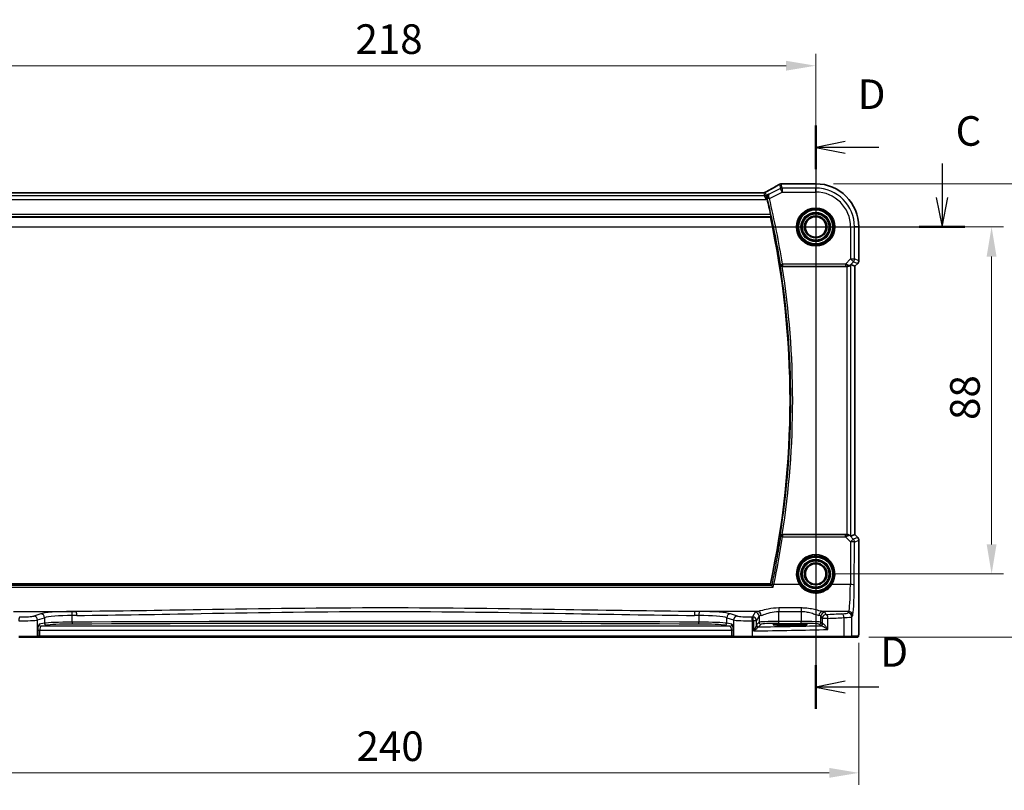
# Model space of a CAD drawing. Units: millimetres. Extents: x 0 to 6687, y 0 to 1405.
# Drawn here: x 6312 to 6562, y 456 to 651 of the extents above; entities that cross this region are included whole.
import ezdxf

# ---------------------------------------------------------------- set-up
doc = ezdxf.new("R2010")
doc.units = ezdxf.units.MM
for name, color, linetype, lineweight in [('Dimension (ISO)', 7, 'Continuous', 18), ('Section Line (ISO)', 7, 'Continuous', 25), ('Visible (ISO)', 7, 'Continuous', 35), ('Visible Narrow (ISO)', 7, 'Continuous', 25)]:
    doc.layers.add(name, color=color, linetype=linetype, lineweight=lineweight)
doc.styles.add('Note Text (TK)', font='txt')
doc.dimstyles.new('Default - Method 1b (TK)', dxfattribs={"dimscale": 3, "dimtxt": 2.5, "dimasz": 2.5, "dimexe": 1, "dimexo": 1.5, "dimgap": 1, "dimtad": 1, "dimtoh": 1, "dimrnd": 1e-08, "dimdsep": 46, "dimtxsty": 'Note Text (TK)', "dimcen": 0.09, "dimdle": 5, "dimclrd": 100, "dimclre": 100, "dimclrt": 7, "dimadec": 1, "dimazin": 1, "dimtfac": 1, "dimtmove": 0, "dimatfit": 3, "dimfxl": 1, "dimtolj": 1, "dimlwd": -1, "dimlwe": -1, "dimarcsym": 0})

# ---------------------------------------------------------------- blocks, each defined once
blk = doc.blocks.new('*D86')
at = {"layer": 'Defpoints', "color": 0}
for p in [(6514.1, 639.36), (6296.1, 598.48), (6514.1, 598.48)]:
    blk.add_point(p, dxfattribs=at)
at = {"layer": 'Dimension (ISO)', "color": 100}
for p, q in [((6296.1, 602.98), (6296.1, 642.36)), ((6514.1, 602.98), (6514.1, 642.36)), ((6303.6, 639.36), (6506.6, 639.36))]:
    blk.add_line(p, q, dxfattribs=at)
for points in [[(6303.6, 640.61), (6303.6, 638.11), (6296.1, 639.36)], [(6506.6, 640.61), (6506.6, 638.11), (6514.1, 639.36)]]:
    blk.add_solid(points, dxfattribs=at)
at = {"layer": 'Dimension (ISO)', "color": 7, "insert": (6397.45, 646.11), "char_height": 7.5, "attachment_point": 4, "style": 'Note Text (TK)'}
blk.add_mtext('\\A1;218', dxfattribs=at)
blk = doc.blocks.new('*D87')
at = {"layer": 'Defpoints', "color": 0}
for p in [(6514.1, 598.48), (6514.1, 510.48), (6558.68, 510.48)]:
    blk.add_point(p, dxfattribs=at)
at = {"layer": 'Dimension (ISO)', "color": 100}
for p, q in [((6518.6, 598.48), (6561.68, 598.48)), ((6558.68, 590.98), (6558.68, 517.98)), ((6518.6, 510.48), (6561.68, 510.48))]:
    blk.add_line(p, q, dxfattribs=at)
for points in [[(6557.43, 590.98), (6559.93, 590.98), (6558.68, 598.48)], [(6557.43, 517.98), (6559.93, 517.98), (6558.68, 510.48)]]:
    blk.add_solid(points, dxfattribs=at)
at = {"layer": 'Dimension (ISO)', "color": 7, "insert": (6551.93, 549.53), "char_height": 7.5, "attachment_point": 4, "rotation": 90, "style": 'Note Text (TK)'}
blk.add_mtext('\\A1;88', dxfattribs=at)
blk = doc.blocks.new('*D88')
at = {"layer": 'Defpoints', "color": 0}
for p in [(6514.1, 609.42), (6523.07, 494.48), (6581.87, 494.48)]:
    blk.add_point(p, dxfattribs=at)
at = {"layer": 'Dimension (ISO)', "color": 100}
for p, q in [((6518.6, 609.42), (6584.87, 609.42)), ((6581.87, 601.92), (6581.87, 501.98)), ((6527.57, 494.48), (6584.87, 494.48))]:
    blk.add_line(p, q, dxfattribs=at)
for points in [[(6580.62, 601.92), (6583.12, 601.92), (6581.87, 609.42)], [(6580.62, 501.98), (6583.12, 501.98), (6581.87, 494.48)]]:
    blk.add_solid(points, dxfattribs=at)
at = {"layer": 'Dimension (ISO)', "color": 7, "insert": (6575.12, 542.38), "char_height": 7.5, "attachment_point": 4, "rotation": 90, "style": 'Note Text (TK)'}
blk.add_mtext('\\A1; 115', dxfattribs=at)
blk = doc.blocks.new('*D89')
at = {"layer": 'Defpoints', "color": 0}
for p in [(6285.15, 497.55), (6525.04, 497.55), (6525.04, 460.05)]:
    blk.add_point(p, dxfattribs=at)
at = {"layer": 'Dimension (ISO)', "color": 100}
for p, q in [((6285.15, 493.05), (6285.15, 457.05)), ((6525.04, 493.05), (6525.04, 457.05)), ((6292.65, 460.05), (6517.54, 460.05))]:
    blk.add_line(p, q, dxfattribs=at)
for points in [[(6292.65, 461.3), (6292.65, 458.8), (6285.15, 460.05)], [(6517.54, 461.3), (6517.54, 458.8), (6525.04, 460.05)]]:
    blk.add_solid(points, dxfattribs=at)
at = {"layer": 'Dimension (ISO)', "color": 7, "insert": (6395.44, 466.8), "char_height": 7.5, "attachment_point": 4, "style": 'Note Text (TK)'}
blk.add_mtext('\\A1; 240', dxfattribs=at)

msp = doc.modelspace()

# ---------------------------------------------------------------- linework, layer by layer
at = {"layer": 'Section Line (ISO)', "linetype": 'Continuous'}
for p, q in [((6514.0954, 624.2059), (6514.0954, 476.2539)), ((6521.5954, 620.153), (6514.0954, 618.653)), ((6521.5954, 618.653), (6514.0954, 618.653)), ((6514.0954, 618.653), (6521.5954, 617.153)), ((6530.0902, 618.653), (6521.5954, 618.653)), ((6546.1285, 614.549), (6546.1285, 605.9767)), ((6544.6285, 605.9767), (6546.1285, 598.4767)), ((6546.1285, 605.9767), (6546.1285, 598.4767)), ((6546.1285, 598.4767), (6547.6285, 605.9767)), ((6259.6482, 598.4767), (6551.9006, 598.4767)), ((6521.5954, 483.3067), (6514.0954, 481.8067)), ((6521.5954, 481.8067), (6514.0954, 481.8067)), ((6514.0954, 481.8067), (6521.5954, 480.3067)), ((6530.0902, 481.8067), (6521.5954, 481.8067))]:
    msp.add_line(p, q, dxfattribs=at)
at = {"layer": 'Section Line (ISO)', "linetype": 'Continuous', "lineweight": 50}
for p, q in [((6514.0954, 624.2059), (6514.0954, 613.1001)), ((6540.3564, 598.4767), (6551.9006, 598.4767)), ((6514.0954, 487.3596), (6514.0954, 476.2539))]:
    msp.add_line(p, q, dxfattribs=at)
at = {"layer": 'Visible (ISO)'}
for p, q in [((6505.674, 609.423), (6514.0954, 609.423)), ((6500.9277, 607.1609), (6309.263, 607.1609)), ((6307.5813, 600.9767), (6502.6094, 600.9767)), ((6525.0416, 598.4767), (6525.0416, 589.9132)), ((6523.0183, 588.9229), (6524.0402, 588.4996)), ((6524.7487, 589.2061), (6524.0416, 588.499)), ((6505.6292, 588.4767), (6522.0196, 588.4767)), ((6524.0416, 588.499), (6524.0402, 588.4996)), ((6524.0416, 588.499), (6524.0416, 520.4545)), ((6522.0196, 520.4767), (6505.6292, 520.4767)), ((6523.0183, 520.0306), (6524.0402, 520.4539)), ((6524.0416, 520.4545), (6524.0402, 520.4539)), ((6524.0416, 520.4545), (6524.7487, 519.7474)), ((6525.0416, 519.0403), (6525.0416, 497.5519)), ((6502.6094, 507.9767), (6307.5813, 507.9767)), ((6508.5954, 497.7937), (6506.5954, 497.7937)), ((6506.5954, 497.4517), (6508.5954, 497.4517)), ((6316.7083, 494.4767), (6312.1864, 494.4767)), ((6316.7083, 494.4767), (6316.7529, 494.4767)), ((6316.7529, 494.4767), (6317.429, 494.4767)), ((6317.429, 494.4767), (6492.7617, 494.4767)), ((6492.7617, 494.4767), (6493.4379, 494.4767)), ((6493.4379, 494.4767), (6493.4825, 494.4767)), ((6498.0044, 494.4767), (6493.4825, 494.4767)), ((6521.1625, 494.4767), (6498.0044, 494.4767)), ((6523.0681, 494.4767), (6521.1625, 494.4767)), ((6523.0681, 494.4767), (6524.7144, 494.4767))]:
    msp.add_line(p, q, dxfattribs=at)
for centre in [(6514.0954, 598.4767), (6514.0954, 510.4767)]:
    msp.add_circle(centre, 2.6, dxfattribs=at)
for centre, radius, start, end in [((6505.3507, 608.3953), 1, 94.725518, 120.643368), ((6505.674, 608.423), 1, 90, 95.046689), ((6514.0954, 598.4767), 10.9462, 0, 90), ((6288.2685, 554.4767), 219.5456, 12.408733, 13.440968), ((6288.2685, 554.4767), 219.3269, 347.759697, 12.240303), ((6524.0416, 589.9132), 1, 315, 0), ((6524.0416, 519.0403), 1, 0, 45)]:
    msp.add_arc(centre, radius, start, end, dxfattribs=at)
for centre, major_axis, ratio, start_param, end_param in [((6488.0069, 609.8717), (-20.3369, -0.063), 0.04957287, 2.58429532, 2.61458818), ((6522.0196, 587.9204), (0.9993, 1.0021), 0.03700701, 0.01526811, 0.65408381), ((6522.0196, 588.3893), (1, 0), 0.08748866, 1.5020315, 1.57079633), ((6522.0196, 520.5642), (-1, 0), 0.08748866, 1.57079633, 1.63956115), ((6522.0196, 521.0331), (0.9993, -1.0021), 0.03700701, 5.6291015, 6.2679172), ((6506.5954, 497.6227), (3.2624, 0), 0.05240787, 1.57079633, 4.71238898), ((6508.5954, 497.6227), (-3.2624, 0), 0.05240787, 1.57079633, 4.71238898)]:
    msp.add_ellipse(centre, major_axis=major_axis, ratio=ratio, start_param=start_param, end_param=end_param, dxfattribs=at)
for points, knots in [([(6504.841, 609.2557), (6504.6471, 609.1409), (6504.445, 609.0222), (6504.025, 608.7775), (6503.807, 608.6515), (6503.3558, 608.3925), (6503.1226, 608.2595), (6502.6416, 607.987), (6502.3938, 607.8475), (6501.8844, 607.5623), (6501.6228, 607.4166), (6501.3547, 607.268)], [0.681693487, 0.681693487, 0.681693487, 0.681693487, 0.734011905, 0.734011905, 0.786330322, 0.786330322, 0.83864874, 0.83864874, 0.890967157, 0.890967157, 0.943285575, 0.943285575, 0.943285575, 0.943285575]), ([(6500.9277, 607.1609), (6500.9627, 607.1609), (6500.9899, 607.1626), (6501.0356, 607.1667), (6501.0539, 607.1691), (6501.0851, 607.1738), (6501.0978, 607.1761), (6501.1196, 607.1804), (6501.1287, 607.1824), (6501.1442, 607.186), (6501.1507, 607.1876), (6501.1562, 607.189)], [0.0585267613, 0.0585267613, 0.0585267613, 0.0585267613, 0.0711579423, 0.0711579423, 0.0837891232, 0.0837891232, 0.0964203041, 0.0964203041, 0.1090514851, 0.1090514851, 0.121682666, 0.121682666, 0.121682666, 0.121682666]), ([(6501.1562, 607.189), (6501.1714, 607.193), (6501.1863, 607.1973), (6501.2153, 607.2065), (6501.2294, 607.2114), (6501.2567, 607.2217), (6501.27, 607.227), (6501.2956, 607.2382), (6501.308, 607.244), (6501.332, 607.2558), (6501.3435, 607.2619), (6501.3547, 607.268)], [0, 0, 0, 0, 0.0029467212, 0.0029467212, 0.0058934423, 0.0058934423, 0.0088401635, 0.0088401635, 0.0117868847, 0.0117868847, 0.0147336058, 0.0147336058, 0.0147336058, 0.0147336058]), ([(6502.1956, 606.8226), (6502.1944, 606.8219), (6502.1932, 606.8212), (6502.1174, 606.7773), (6502.0482, 606.7223), (6501.9279, 606.5931), (6501.8758, 606.5191), (6501.7819, 606.3332), (6501.7445, 606.2155), (6501.718, 605.9875), (6501.7196, 605.8827), (6501.7429, 605.7456), (6501.7492, 605.7159), (6501.7568, 605.6862)], [-0.162476261, -0.162476261, -0.162476261, -0.162476261, -0.161872103, -0.161872103, -0.124129476, -0.124129476, -0.087690834, -0.087690834, -0.043158079, -0.043158079, -0.009343759, -0.009343759, 0, 0, 0, 0]), ([(6502.6854, 601.6536), (6502.6985, 601.5941), (6502.7114, 601.5308), (6502.7337, 601.4097), (6502.7429, 601.3524), (6502.7549, 601.2616), (6502.7585, 601.222), (6502.7591, 601.1735), (6502.7572, 601.1603), (6502.7535, 601.1555)], [0.2305342038, 0.2305342038, 0.2305342038, 0.2305342038, 0.2486841468, 0.2486841468, 0.2677935672, 0.2677935672, 0.2866770131, 0.2866770131, 0.3021543687, 0.3021543687, 0.3021543687, 0.3021543687]), ([(6505.065, 588.8569), (6505.0653, 588.8559), (6505.0655, 588.855), (6505.0865, 588.7754), (6505.1293, 588.7018), (6505.2316, 588.5983), (6505.2833, 588.5605), (6505.3902, 588.5097), (6505.4413, 588.4931), (6505.5272, 588.479), (6505.5588, 588.4764), (6505.591, 588.4766)], [-0.0836255866, -0.0836255866, -0.0836255866, -0.0836255866, -0.0832244431, -0.0832244431, -0.0498763465, -0.0498763465, -0.0269329556, -0.0269329556, -0.0096692455, -0.0096692455, 0, 0, 0, 0]), ([(6522.0884, 588.4765), (6522.1266, 588.4763), (6522.1644, 588.4781), (6522.3199, 588.4934), (6522.4379, 588.5259), (6522.6397, 588.6191), (6522.7247, 588.6786), (6522.7901, 588.7381)], [0.8298982879, 0.8298982879, 0.8298982879, 0.8298982879, 0.8410982076, 0.8410982076, 0.8775623183, 0.8775623183, 0.9130044145, 0.9130044145, 0.9130044145, 0.9130044145]), ([(6505.591, 520.4769), (6505.5403, 520.4772), (6505.491, 520.4706), (6505.3871, 520.4435), (6505.3351, 520.4204), (6505.2285, 520.3544), (6505.1789, 520.3073), (6505.1055, 520.2074), (6505.0802, 520.1541), (6505.0655, 520.0985), (6505.0653, 520.0975), (6505.065, 520.0966)], [-0.0851031683, -0.0851031683, -0.0851031683, -0.0851031683, -0.0697003705, -0.0697003705, -0.0506484503, -0.0506484503, -0.0248070523, -0.0248070523, 0, 0, 0.0004296211, 0.0004296211, 0.0004296211, 0.0004296211]), ([(6522.0884, 520.477), (6522.1515, 520.477), (6522.2152, 520.4721), (6522.3929, 520.4419), (6522.5011, 520.4026), (6522.6616, 520.3179), (6522.731, 520.2673), (6522.7901, 520.2154)], [0.5070047695, 0.5070047695, 0.5070047695, 0.5070047695, 0.5253749807, 0.5253749807, 0.56022378, 0.56022378, 0.5891892106, 0.5891892106, 0.5891892106, 0.5891892106]), ([(6503.3445, 507.1497), (6503.3436, 507.1507), (6503.3428, 507.1517), (6503.2872, 507.2169), (6503.2321, 507.2793), (6503.1323, 507.3885), (6503.0867, 507.4366), (6503.0175, 507.5054), (6502.9914, 507.5296), (6502.9617, 507.5533), (6502.9534, 507.5589), (6502.9474, 507.5616)], [-0.00039944, -0.00039944, -0.00039944, -0.00039944, 0, 0, 0.0255502248, 0.0255502248, 0.0492624891, 0.0492624891, 0.0676382584, 0.0676382584, 0.0773417704, 0.0773417704, 0.0773417704, 0.0773417704]), ([(6525.0416, 497.5519), (6525.0416, 497.1168), (6525.0401, 496.6732), (6525.0294, 496.0064), (6525.0237, 495.7641), (6525.011, 495.3995), (6525.005, 495.2607), (6524.9912, 495.0175), (6524.9835, 494.9124), (6524.9659, 494.7468), (6524.9574, 494.6878), (6524.9336, 494.6157), (6524.9233, 494.5925), (6524.8922, 494.5534), (6524.8794, 494.5394), (6524.8507, 494.5165), (6524.8392, 494.5083), (6524.8184, 494.4972), (6524.8107, 494.4937), (6524.7985, 494.4891), (6524.7943, 494.4877), (6524.7859, 494.4852), (6524.7817, 494.4842), (6524.7745, 494.4825), (6524.7717, 494.482), (6524.7538, 494.4786), (6524.737, 494.4767), (6524.7208, 494.4767)], [0, 0, 0, 0, 0.13050405, 0.13050405, 0.207660035, 0.207660035, 0.259901362, 0.259901362, 0.312316257, 0.312316257, 0.364623156, 0.364623156, 0.390623522, 0.390623522, 0.403660071, 0.403660071, 0.41021753, 0.41021753, 0.413472392, 0.413472392, 0.41509535, 0.41509535, 0.416723133, 0.416723133, 0.418371256, 0.418371256, 0.430933542, 0.430933542, 0.430933542, 0.430933542])]:
    msp.add_open_spline(points, degree=3, knots=knots, dxfattribs=at)
for points, degree in [([(6501.8007, 605.5087), (6501.7868, 605.5668), (6501.772, 605.6267), (6501.7568, 605.6862)], 3), ([(6502.6094, 600.9767), (6502.6815, 601.0661), (6502.7535, 601.1555)], 2), ([(6505.6292, 588.4767), (6505.6168, 588.4767), (6505.604, 588.4767), (6505.591, 588.4766)], 3), ([(6505.591, 520.4769), (6505.604, 520.4768), (6505.6168, 520.4767), (6505.6292, 520.4767)], 3), ([(6502.9397, 507.5668), (6502.7746, 507.7719), (6502.6094, 507.9767)], 2), ([(6502.9397, 507.5668), (6502.9411, 507.5651), (6502.9437, 507.5633), (6502.9474, 507.5616)], 3), ([(6524.7144, 494.4767), (6524.7155, 494.4767), (6524.7163, 494.4767), (6524.7169, 494.4767)], 3)]:
    msp.add_open_spline(points, degree=degree, dxfattribs=at)
at = {"layer": 'Visible Narrow (ISO)'}
for p, q in [((6504.9041, 609.2885), (6505.1573, 608.2156)), ((6505.6039, 608.321), (6505.3507, 609.394)), ((6505.674, 609.423), (6505.674, 609.4216)), ((6505.674, 609.4216), (6514.0954, 609.4216)), ((6514.0954, 609.423), (6514.0954, 609.4216)), ((6514.0954, 609.4216), (6514.0954, 608.321)), ((6501.1139, 606.3996), (6309.0769, 606.3996)), ((6309.2562, 607.1596), (6500.9345, 607.1596)), ((6500.9345, 607.1596), (6501.1139, 606.3996)), ((6501.5854, 605.401), (6501.1139, 606.3996)), ((6501.5605, 606.5051), (6501.3811, 607.265)), ((6502.1956, 606.8226), (6501.5605, 606.5051)), ((6501.5605, 606.5051), (6501.5854, 605.401)), ((6505.1573, 608.2156), (6502.3349, 606.8044)), ((6502.3608, 605.7008), (6505.6039, 607.3224)), ((6505.6039, 607.3224), (6505.1573, 608.2156)), ((6514.0954, 608.321), (6505.6039, 608.321)), ((6505.6039, 608.321), (6505.6039, 607.3224)), ((6505.6039, 607.3224), (6514.0954, 607.3224)), ((6514.0954, 607.3224), (6514.0954, 608.321)), ((6308.6054, 605.401), (6501.5854, 605.401)), ((6501.5854, 605.401), (6501.8007, 605.5087)), ((6502.3608, 605.7008), (6501.8764, 605.5849)), ((6502.6854, 601.6536), (6307.5053, 601.6536)), ((6307.4372, 601.1555), (6502.7535, 601.1555)), ((6522.941, 598.4767), (6522.941, 590.3691)), ((6522.941, 598.4767), (6523.9397, 598.4767)), ((6523.9397, 590.3691), (6523.9397, 598.4767)), ((6525.0402, 598.4767), (6523.9397, 598.4767)), ((6525.0416, 598.4767), (6525.0402, 598.4767)), ((6525.0402, 598.4767), (6525.0402, 589.9132)), ((6505.1771, 588.9879), (6505.669, 589.0661)), ((6521.6381, 589.0661), (6505.669, 589.0661)), ((6505.669, 589.0661), (6505.669, 588.568)), ((6522.941, 590.3691), (6521.6381, 589.0661)), ((6521.6381, 589.0661), (6521.6381, 588.568)), ((6522.8024, 588.8182), (6523.6472, 589.663)), ((6522.941, 590.3691), (6523.9397, 590.3691)), ((6523.6472, 589.663), (6522.941, 590.3691)), ((6523.0183, 520.0306), (6523.0183, 588.9229)), ((6523.6472, 589.663), (6524.7477, 589.2071)), ((6525.0402, 589.9132), (6523.9397, 590.3691)), ((6524.7477, 589.2071), (6524.0402, 588.4996)), ((6524.7477, 589.2071), (6524.7487, 589.2061)), ((6525.0416, 589.9132), (6525.0402, 589.9132)), ((6505.669, 588.568), (6521.6381, 588.568)), ((6522.0196, 588.4767), (6522.0196, 520.4767)), ((6522.1006, 588.5568), (6522.0884, 588.4765)), ((6522.7901, 588.7381), (6522.8024, 588.8182)), ((6524.0402, 588.4996), (6524.0402, 520.4539)), ((6505.6728, 520.3811), (6505.6728, 519.9265)), ((6521.6822, 520.3811), (6505.6728, 520.3811)), ((6505.6728, 519.9265), (6521.6822, 519.9265)), ((6521.6822, 519.9265), (6521.6822, 520.3811)), ((6521.6822, 519.9265), (6522.9325, 518.668)), ((6522.0884, 520.477), (6522.1015, 520.3907)), ((6522.8036, 520.1276), (6522.7901, 520.2154)), ((6523.6387, 519.287), (6522.8036, 520.1276)), ((6524.7477, 519.7464), (6523.6387, 519.287)), ((6523.9312, 518.5809), (6525.0402, 519.0403)), ((6524.0402, 520.4539), (6524.7477, 519.7464)), ((6524.7487, 519.7474), (6524.7477, 519.7464)), ((6525.0402, 519.0403), (6525.0416, 519.0403)), ((6525.0402, 519.0403), (6525.0402, 497.5519)), ((6522.9325, 518.668), (6522.8827, 507.7882)), ((6523.8813, 507.701), (6523.9312, 518.5809)), ((6306.8463, 507.1497), (6503.3445, 507.1497)), ((6502.9474, 507.5616), (6307.2433, 507.5616)), ((6509.9941, 507.7882), (6503.4855, 507.7882)), ((6522.8827, 507.7882), (6518.1966, 507.7882)), ((6510.4464, 501.8631), (6504.7589, 501.8631)), ((6504.7589, 501.8631), (6504.7589, 500.9859)), ((6510.4464, 501.8631), (6510.4464, 500.9859)), ((6310.8103, 500.9704), (6326.7442, 500.9704)), ((6317.6831, 500.3811), (6315.9355, 499.8105)), ((6316.9015, 498.8143), (6318.6491, 499.3849)), ((6318.6491, 499.3849), (6318.6491, 497.9814)), ((6325.6855, 498.2713), (6325.6855, 499.9655)), ((6499.3804, 500.9704), (6483.4466, 500.9704)), ((6484.5052, 499.9655), (6484.5052, 498.2713)), ((6491.5417, 499.3849), (6493.2893, 498.8143)), ((6491.5417, 497.9814), (6491.5417, 499.3849)), ((6494.2552, 499.8105), (6492.5076, 500.3811)), ((6498.7672, 500.7652), (6498.0859, 499.6279)), ((6499.0845, 498.6317), (6499.7658, 499.769)), ((6499.7658, 499.769), (6499.7658, 498.2277)), ((6504.7589, 500.9859), (6510.4464, 500.9859)), ((6504.7589, 498.4512), (6504.7589, 500.9859)), ((6510.4464, 500.9859), (6510.4464, 498.4512)), ((6515.4395, 499.769), (6515.766, 499.2239)), ((6515.4395, 498.2277), (6515.4395, 499.769)), ((6517.2142, 499.2239), (6515.766, 499.2239)), ((6515.766, 499.2239), (6515.766, 497.9012)), ((6522.4777, 500.9704), (6515.8249, 500.9704)), ((6516.7646, 500.2201), (6516.4381, 500.7652)), ((6517.2142, 496.4033), (6517.2142, 499.2239)), ((6521.2619, 499.4121), (6521.2619, 494.6767)), ((6522.4777, 500.9704), (6522.2692, 500.6223)), ((6523.2678, 499.6261), (6523.4763, 499.9742)), ((6523.2678, 494.6767), (6523.2678, 499.6261)), ((6316.9015, 494.6767), (6316.9015, 498.8143)), ((6318.6491, 497.9814), (6317.327, 497.7228)), ((6317.8099, 497.2235), (6319.132, 497.4821)), ((6492.3808, 497.2235), (6317.8099, 497.2235)), ((6491.0587, 497.4821), (6492.3808, 497.2235)), ((6492.8638, 497.7228), (6491.5417, 497.9814)), ((6493.2893, 498.8143), (6493.2893, 494.6767)), ((6498.0492, 494.6767), (6498.0492, 498.6264)), ((6498.3131, 498.6317), (6498.3131, 496.0485)), ((6499.0845, 498.6317), (6498.3131, 498.6317)), ((6499.0845, 497.5037), (6499.0845, 498.6317)), ((6499.7658, 498.2277), (6499.1039, 497.5658)), ((6499.6032, 497.0665), (6500.2651, 497.7284)), ((6504.7589, 497.9519), (6504.7589, 498.4512)), ((6510.4464, 498.4512), (6504.7589, 498.4512)), ((6504.7589, 497.9519), (6510.4464, 497.9519)), ((6506.5954, 497.4517), (6506.5954, 497.7937)), ((6508.5954, 497.4517), (6508.5954, 497.7937)), ((6510.4464, 497.9519), (6510.4464, 498.4512)), ((6514.9402, 497.7284), (6515.2667, 497.4019)), ((6515.766, 497.9012), (6515.4395, 498.2277)), ((6525.0416, 497.5519), (6525.0402, 497.5519)), ((6312.1416, 494.6767), (6316.9015, 494.6767)), ((6316.9461, 494.6767), (6316.9015, 494.6767)), ((6316.9461, 496.2249), (6316.9461, 494.6767)), ((6316.9461, 496.2249), (6317.429, 496.2249)), ((6317.429, 494.6767), (6316.9461, 494.6767)), ((6317.429, 496.2249), (6492.7617, 496.2249)), ((6317.429, 494.6767), (6317.429, 496.2249)), ((6317.429, 494.6767), (6317.429, 494.4767)), ((6492.7617, 494.6767), (6317.429, 494.6767)), ((6492.7617, 496.2249), (6492.7617, 494.6767)), ((6493.2447, 496.2249), (6492.7617, 496.2249)), ((6492.7617, 494.6767), (6492.7617, 494.4767)), ((6493.2447, 494.6767), (6492.7617, 494.6767)), ((6493.2447, 494.6767), (6493.2447, 496.2249)), ((6493.2893, 494.6767), (6493.2447, 494.6767)), ((6493.2893, 494.6767), (6498.0492, 494.6767)), ((6498.0492, 494.6767), (6521.2619, 494.6767)), ((6521.2619, 494.6767), (6523.2678, 494.6767)), ((6524.9142, 494.6767), (6523.2678, 494.6767))]:
    msp.add_line(p, q, dxfattribs=at)
for centre, radius in [((6514.0954, 598.4767), 4.8747), ((6514.0954, 598.4767), 4.6748), ((6514.0954, 598.4767), 4.5067), ((6514.0954, 598.4767), 4.3069), ((6514.0954, 598.4767), 3.7426), ((6514.0954, 598.4767), 3.5427), ((6514.0954, 598.4767), 3.5317), ((6514.0954, 598.4767), 3.3319), ((6514.0954, 598.4767), 2.849), ((6514.0954, 598.4767), 2.6491), ((6514.0954, 510.4767), 4.5067), ((6514.0954, 510.4767), 4.3069), ((6514.0954, 510.4767), 3.7426), ((6514.0954, 510.4767), 3.5427), ((6514.0954, 510.4767), 3.5317), ((6514.0954, 510.4767), 3.3319), ((6514.0954, 510.4767), 2.849), ((6514.0954, 510.4767), 2.6491)]:
    msp.add_circle(centre, radius, dxfattribs=at)
for centre, radius, start, end in [((6514.0954, 598.4767), 10.9448, 0, 90), ((6514.0954, 598.4767), 9.8443, 0, 90), ((6514.0954, 598.4767), 8.8457, 0, 90), ((6288.2685, 554.4767), 219.6369, 9.040239, 13.455725), ((6288.2685, 554.4767), 220.135, 9.040239, 13.455725), ((6288.2685, 554.4767), 219.5057, 350.988929, 9.011071), ((6288.2685, 554.4767), 220.0038, 351.10972, 8.89028)]:
    msp.add_arc(centre, radius, start, end, dxfattribs=at)
for centre, major_axis, ratio, start_param, end_param in [((6487.1681, 601.0794), (20.9942, 10.526), 0.04684915, 5.4304132, 5.69466238), ((6505.3507, 608.3953), (-0.5097, 0.8604), 0.8050364, 6.19484775, 6.28318531), ((6505.3507, 608.3953), (0.9732, 0.2298), 0.99855333, 1.33929603, 1.80229662), ((6505.3507, 608.3953), (-0.0824, 0.9966), 0.84374206, 6.18552466, 6.28318531), ((6505.674, 608.423), (-0.088, 0.9961), 0.85909459, 6.18075102, 6.28318531), ((6496.9277, 606.1609), (4.0068, 0.9985), 0.01374494, 0.00274173, 0.05510161), ((6500.9345, 608.1582), (-0.9732, -0.2298), 0.99855333, 1.33929603, 1.80229662), ((6501.1139, 607.3983), (-0.9732, -0.2298), 0.99855333, 1.33929603, 1.80229662), ((6500.905, 608.1569), (0.2512, -0.9679), 0.96974415, 0, 0.21606021), ((6497.3743, 605.2677), (4.0066, 1.9978), 0.02338606, 6.27769174, 6.39320752), ((6505.6039, 607.3224), (-0.9732, -0.2298), 0.99855333, 4.48088869, 4.94388927), ((6502.3388, 605.7896), (-0.4844, -0.1241), 0.17463983, 4.75011802, 6.19455329), ((6505.669, 589.0661), (0.3803, -0.3246), 0.99345004, 4.00912503, 5.41565293), ((6521.5943, 589.0224), (1.0614, -0.3524), 0.0494607, 0.81167584, 1.54599516), ((6522.941, 590.3691), (0.3827, 0.9239), 0.99839497, 4.3202575, 5.10452046), ((6524.0416, 589.9132), (-0.3827, -0.9239), 0.99839497, 1.17866484, 1.96292781), ((6521.5943, 588.5243), (0.7085, 0.0027), 0.06162707, 0.77445607, 1.50877539), ((6522.0962, 589.5243), (0.904, -0.4362), 0.95591855, 5.14893757, 5.9330547), ((6522.1006, 589.0549), (-0.0295, -0.4991), 0.55941635, 0.10534267, 1.1096046), ((6522.0962, 589.5243), (-0.729, 0.6851), 0.46466527, 2.29067117, 3.0747883), ((6288.2685, 552.8372), (0, -219.8875), 0.99997071, 1.36446201, 1.4205612), ((6505.6728, 519.883), (-0.3803, -0.3246), 0.99345013, 4.00913346, 5.4156445), ((6505.6728, 519.883), (-0.4944, 0.0748), 0.0861814, 4.72543363, 6.19559212), ((6521.5949, 520.4253), (0.7089, -0.0055), 0.06194438, 4.83627361, 5.50902575), ((6521.5949, 519.9272), (1.0624, 0.3494), 0.02501308, 4.78638575, 5.45913789), ((6522.0974, 519.4214), (-0.9046, -0.4343), 0.95837897, 3.49289511, 4.27701224), ((6522.1015, 519.8926), (-0.0278, 0.4992), 0.53585557, 5.21244456, 6.17977387), ((6522.0974, 519.4214), (0.7308, 0.6831), 0.49764186, 0.06760764, 0.85172477), ((6522.9325, 518.5809), (0.7094, 0.7048), 0.06194553, 0.05246072, 1.50933), ((6522.9325, 518.5809), (-0.3827, 0.9239), 0.99839497, 4.3202575, 5.10452046), ((6524.0416, 519.0403), (0.3827, -0.9239), 0.99839497, 1.17866484, 1.96292781), ((6522.9325, 518.5809), (1, -0.0046), 0.08715483, 0.05256006, 1.57119594), ((6514.0954, 510.4792), (0, 4.9053), 0.99999533, 4.13170219, 8.43466842), ((6503.4855, 507.7446), (-0.4894, 0.1024), 0.08532074, 4.73024532, 6.19559865), ((6509.9941, 507.7707), (0.1672, 0.1097), 0.07295324, 0.03499989, 1.52296476), ((6518.1966, 507.7707), (-0.1672, 0.1097), 0.07295324, 4.76022055, 6.24818542), ((6522.4389, 508.4418), (0, -7.5), 0.05939548, 0.08726646, 1.48352986), ((6522.8827, 507.701), (1, -0.0046), 0.08715483, 0.05256006, 1.57119594), ((6523.4375, 508.4418), (0, 8.5), 0.05240778, 3.22885912, 4.62512252), ((6312.3656, 498.6264), (0.0201, 0.9998), 0.22400944, 0.08954802, 1.57530189), ((6313.0378, 499.8784), (-3, 0), 0.08748866, 1.34482565, 2.87979327), ((6315.9355, 498.8143), (-0.3104, 0.9506), 0.9624951, 4.40789574, 5.95613258), ((6326.3765, 500.1773), (-9, 0), 0.08748866, 4.79886203, 6.02138592), ((6317.6831, 499.3849), (-0.3104, 0.9506), 0.9624951, 4.40789574, 5.95613258), ((6326.3765, 499.1811), (8, 0), 0.09842475, 1.65726938, 2.87979327), ((6405.0954, 420.7324), (-920.4644, 0), 0.08748866, 4.7976135, 4.79886203), ((6325.5992, 499.9655), (-0.0076, 1), 0.08636286, 4.71173398, 6.19559073), ((6405.0954, 419.7362), (919.4644, 0), 0.08758382, 1.65602085, 1.65726938), ((6326.7442, 499.9742), (-0.0075, 1), 0.08511903, 4.71175278, 6.19560017), ((6483.4466, 499.9742), (0.0075, 1), 0.08511903, 0.08758514, 1.57143253), ((6405.0954, 419.7362), (919.4644, 0), 0.08758382, 1.48432327, 1.48557181), ((6405.0954, 420.7324), (-920.4644, 0), 0.08748866, 4.62591593, 4.62716446), ((6484.5916, 499.9655), (0.0076, 1), 0.08636286, 0.08759457, 1.57145133), ((6483.8143, 499.1811), (8, 0), 0.09842475, 0.26179939, 1.48432327), ((6483.8143, 500.1773), (-9, 0), 0.08748866, 3.40339204, 4.62591593), ((6492.5076, 499.3849), (0.3104, 0.9506), 0.9624951, 0.32705272, 1.87528957), ((6494.2552, 498.8143), (0.3104, 0.9506), 0.9624951, 0.32705272, 1.87528957), ((6497.153, 499.8784), (-3, 0), 0.08748866, 0.26179939, 1.79676701), ((6479.0047, 506.7848), (-84, 0), 0.08748866, 1.79676701, 1.79995354), ((6497.8251, 498.6264), (-0.0201, 0.9998), 0.22400944, 4.70788342, 6.19363729), ((6498.0859, 498.6317), (-0.8579, 0.5139), 0.9948398, 3.68357743, 5.24981236), ((6498.0859, 498.6317), (-0.0204, 0.9998), 0.227112, 4.70775431, 6.19357106), ((6504.7589, 500.7377), (-6, 0), 0.08748866, 5.8240097, 6.23082543), ((6498.7672, 499.769), (-0.8579, 0.5139), 0.9948398, 3.68357743, 5.24981236), ((6499.3804, 499.9742), (-0.1742, 0.9847), 0.89367403, 4.55555101, 6.08770949), ((6504.7589, 499.7415), (5, 0), 0.1049864, 2.68241704, 3.08923278), ((6515.8249, 499.9742), (0.1742, 0.9847), 0.89367403, 0.19547582, 1.7276343), ((6510.4464, 499.7415), (5, 0), 0.1049864, 0.05235988, 0.45917561), ((6516.4381, 499.769), (0.8579, 0.5139), 0.9948398, 1.03337295, 2.59960788), ((6516.7646, 499.2239), (-0.8579, -0.5139), 0.9948398, 4.1749656, 5.74120053), ((6510.4464, 500.7377), (-6, 0), 0.08748866, 3.19395253, 3.60076827), ((6479.0047, 506.7848), (-84, 0), 0.08748866, 2.03702722, 2.09109917), ((6516.7646, 499.2239), (-0.044, 0.999), 0.44917542, 4.69261562, 6.18547957), ((6479.0047, 505.7886), (85, 0), 0.08645939, 5.17861987, 5.23269183), ((6519.2733, 500.636), (-3, 0), 0.08748866, 2.09109917, 3.08923278), ((6520.7647, 499.4121), (-0.0501, 0.9987), 0.49667336, 4.68749695, 6.18259871), ((6519.2733, 499.6398), (4, 0), 0.0656165, 5.23269183, 6.23082543), ((6522.2692, 499.6261), (-0.8579, 0.5139), 0.9948398, 3.68357743, 5.24981236), ((6522.4777, 499.9742), (0.8579, -0.5139), 0.9948398, 0.54198477, 2.10821971), ((6313.0378, 498.8822), (4, 0), 0.0656165, 4.4864183, 6.02138592), ((6317.348, 496.2249), (0, -1.5), 0.26794919, 3.19395253, 4.71238898), ((6317.8099, 497.7228), (0.096, -0.4907), 0.96469056, 4.52589906, 6.08314943), ((6317.831, 496.2249), (0, 1), 0.40192379, 0.05235988, 1.57079633), ((6326.3765, 497.8797), (-8, 0), 0.04913229, 4.79886203, 6.02138592), ((6319.132, 497.9814), (0.096, -0.4907), 0.96469056, 4.52589906, 6.08314943), ((6326.3765, 497.3804), (7.5, 0), 0.05240778, 1.65726938, 2.87979327), ((6405.0954, 450.2903), (-919.4644, 0), 0.05237928, 4.62591593, 4.79886203), ((6325.7287, 498.2713), (0.0023, -0.5), 0.08636444, 4.71199661, 6.23062888), ((6405.0954, 449.791), (918.9644, 0), 0.05240778, 1.48432327, 1.65726938), ((6484.462, 498.2713), (-0.0023, -0.5), 0.08636444, 0.05255643, 1.5711887), ((6483.8143, 497.3804), (7.5, 0), 0.05240778, 0.26179939, 1.48432327), ((6483.8143, 497.8797), (-8, 0), 0.04913229, 3.40339204, 4.62591593), ((6491.0587, 497.9814), (-0.096, -0.4907), 0.96469056, 0.20003588, 1.75728625), ((6492.3808, 497.7228), (-0.096, -0.4907), 0.96469056, 0.20003588, 1.75728625), ((6492.3598, 496.2249), (0, -1), 0.40192379, 1.57079633, 3.08923278), ((6492.8428, 496.2249), (0, 1.5), 0.26794919, 4.71238898, 6.23082543), ((6497.153, 498.8822), (4, 0), 0.0656165, 3.40339204, 4.93835966), ((6479.0047, 505.7886), (85, 0), 0.08645939, 4.93835966, 4.94154619), ((6499.5839, 497.5037), (-0.492, 0.0891), 0.95935891, 0.18654441, 1.68478983), ((6499.6032, 497.5658), (-0.3536, 0.3536), 0.99726469, 0.78676769, 2.35482496), ((6479.0047, 501.3343), (-84, 0), 0.05240778, 1.81854255, 2.01960237), ((6504.7589, 498.2154), (-5, 0), 0.047167, 4.71238898, 6.23082543), ((6500.2651, 498.2277), (-0.3536, 0.3536), 0.99726469, 0.78676769, 2.35482496), ((6504.7589, 497.7161), (4.5, 0), 0.05240778, 1.57079633, 3.08923278), ((6510.4464, 498.2154), (-5, 0), 0.047167, 3.19395253, 4.71238898), ((6510.4464, 497.7161), (4.5, 0), 0.05240778, 0.05235988, 1.57079633), ((6514.9402, 498.2277), (0.3536, 0.3536), 0.99726469, 3.92836034, 5.49641762), ((6515.2667, 497.9012), (0.3536, 0.3536), 0.99726469, 3.92836034, 5.49641762), ((6516.7646, 497.406), (1.5, 0), 0.05240778, 3.19395253, 3.64608167), ((6515.4515, 497.8674), (-0.0472, -0.4978), 0.87450171, 0.10811469, 1.65361121), ((6516.7646, 497.9054), (-1, 0), 0.07861167, 0.05235988, 0.50448901), ((6316.7083, 494.6767), (0, -0.2), 0.96592583, 0, 1.57079633), ((6316.7529, 494.6767), (0, -0.2), 0.96592583, 0, 1.57079633), ((6493.4379, 494.6767), (0, -0.2), 0.96592583, 4.71238898, 6.28318531), ((6493.4825, 494.6767), (0, -0.2), 0.96592583, 4.71238898, 6.28318531), ((6498.0044, 494.6767), (0, -0.2), 0.22405247, 0, 1.57079633), ((6479.0047, 500.3357), (85, 0), 0.05179122, 4.94154619, 5.17861987), ((6521.1625, 494.6767), (0, -0.2), 0.49714293, 0, 1.57079633), ((6523.0681, 494.6767), (0, -0.2), 0.99862953, 0, 1.57079633), ((6524.7144, 494.6767), (0, -0.2), 0.99862953, 0, 1.57079633)]:
    msp.add_ellipse(centre, major_axis=major_axis, ratio=ratio, start_param=start_param, end_param=end_param, dxfattribs=at)
for points in [[(6505.3507, 609.394), (6505.461, 609.4031), (6505.5688, 609.4123), (6505.674, 609.4216)], [(6501.3516, 607.2637), (6501.3528, 607.2661), (6501.3539, 607.2676), (6501.3547, 607.2681)], [(6502.3349, 606.8044), (6502.2885, 606.8105), (6502.242, 606.8165), (6502.1956, 606.8226)], [(6501.7568, 605.6862), (6501.7573, 605.6861), (6501.7578, 605.686), (6501.7583, 605.686)], [(6505.591, 588.4766), (6505.591, 588.4767), (6505.5911, 588.4767), (6505.5911, 588.4767)], [(6505.5911, 520.4767), (6505.5911, 520.4768), (6505.591, 520.4768), (6505.591, 520.4769)], [(6502.9988, 507.8503), (6502.979, 507.7556), (6502.9593, 507.6611), (6502.9397, 507.5668)], [(6503.3445, 507.1497), (6503.3907, 507.3613), (6503.4378, 507.5744), (6503.4855, 507.7882)]]:
    msp.add_open_spline(points, degree=3, dxfattribs=at)
for points, knots in [([(6502.3349, 606.8044), (6502.2261, 606.7459), (6502.1276, 606.6651), (6501.9696, 606.469), (6501.9076, 606.3562), (6501.8377, 606.1251), (6501.8211, 606.0147), (6501.8262, 605.8242), (6501.836, 605.7482), (6501.8544, 605.6735)], [-0.0813156285, -0.0813156285, -0.0813156285, -0.0813156285, -0.0550563216, -0.0550563216, -0.0305868453, -0.0305868453, -0.0117641713, -0.0117641713, 0, 0, 0, 0]), ([(6502.2989, 605.8695), (6502.2724, 605.9406), (6502.2506, 606.0113), (6502.2073, 606.1849), (6502.1933, 606.2819), (6502.1844, 606.4782), (6502.1961, 606.5689), (6502.2453, 606.717), (6502.2848, 606.7718), (6502.3349, 606.8044)], [0, 0, 0, 0, 0.0117641713, 0.0117641713, 0.0305868453, 0.0305868453, 0.0550563216, 0.0550563216, 0.0813156285, 0.0813156285, 0.0813156285, 0.0813156285]), ([(6501.7583, 605.686), (6501.7814, 605.683), (6501.8046, 605.68), (6501.8277, 605.677), (6501.8366, 605.6758), (6501.8455, 605.6747), (6501.8544, 605.6735)], [-0.365667891, -0.365667891, -0.365667891, -0.365667891, -0.290519262, -0.290519262, -0.290519262, -0.261660176, -0.261660176, -0.261660176, -0.261660176]), ([(6501.8544, 605.6735), (6501.8582, 605.6589), (6501.8619, 605.6442), (6501.8692, 605.6147), (6501.8728, 605.5998), (6501.8764, 605.5849)], [0, 0, 0, 0, 0.00459835578, 0.00459835578, 0.00919671157, 0.00919671157, 0.00919671157, 0.00919671157]), ([(6502.3608, 605.7008), (6502.3506, 605.7291), (6502.3402, 605.7573), (6502.3196, 605.8136), (6502.3092, 605.8417), (6502.2989, 605.8695)], [-0.00919671157, -0.00919671157, -0.00919671157, -0.00919671157, -0.00459835578, -0.00459835578, 0, 0, 0, 0]), ([(6505.1771, 588.9879), (6505.1698, 588.9793), (6505.1625, 588.9708), (6505.1552, 588.9622), (6505.1251, 588.9271), (6505.0951, 588.892), (6505.065, 588.8569)], [-0.407025336, -0.407025336, -0.407025336, -0.407025336, -0.377452279, -0.377452279, -0.377452279, -0.25603615, -0.25603615, -0.25603615, -0.25603615]), ([(6505.5911, 588.4767), (6505.6098, 588.4986), (6505.6284, 588.5205), (6505.6471, 588.5423), (6505.6544, 588.5509), (6505.6617, 588.5595), (6505.669, 588.568)], [0.301979399, 0.301979399, 0.301979399, 0.301979399, 0.377452279, 0.377452279, 0.377452279, 0.407025336, 0.407025336, 0.407025336, 0.407025336]), ([(6505.1809, 519.9612), (6504.8804, 517.9761), (6504.5527, 515.9951), (6504.1979, 514.019), (6503.9896, 512.8592), (6503.772, 511.7011), (6503.3686, 509.6455), (6503.1865, 508.7473), (6502.9988, 507.8503)], [-1.4205612027, -1.4205612027, -1.4205612027, -1.4205612027, -1.3931068851, -1.3931068851, -1.3931068851, -1.376993747, -1.376993747, -1.3644620097, -1.3644620097, -1.3644620097, -1.3644620097]), ([(6505.065, 520.0966), (6505.0952, 520.0613), (6505.1254, 520.026), (6505.1556, 519.9908), (6505.164, 519.9809), (6505.1724, 519.9711), (6505.1809, 519.9612)], [-0.362087894, -0.362087894, -0.362087894, -0.362087894, -0.240089604, -0.240089604, -0.240089604, -0.206061838, -0.206061838, -0.206061838, -0.206061838]), ([(6505.6728, 520.3811), (6505.6644, 520.3909), (6505.6559, 520.4008), (6505.6475, 520.4106), (6505.6287, 520.4327), (6505.6099, 520.4547), (6505.5911, 520.4767)], [0.206061838, 0.206061838, 0.206061838, 0.206061838, 0.240089604, 0.240089604, 0.240089604, 0.316144645, 0.316144645, 0.316144645, 0.316144645]), ([(6510.161, 507.8808), (6509.9355, 508.2246), (6509.7553, 508.5981), (6509.3456, 509.8409), (6509.3154, 510.7742), (6509.7534, 512.4632), (6510.1926, 513.2235), (6511.3317, 514.3431), (6511.9939, 514.7381), (6513.1583, 515.0967), (6513.6268, 515.1672), (6514.0954, 515.1672), (6514.564, 515.1672), (6515.0325, 515.0967), (6516.1969, 514.7381), (6516.8591, 514.3431), (6517.9981, 513.2235), (6518.4374, 512.4632), (6518.8754, 510.7742), (6518.8452, 509.8409), (6518.4355, 508.5981), (6518.2553, 508.2246), (6518.0298, 507.8808)], [-2.15148311, -2.15148311, -2.15148311, -2.15148311, -1.88936828, -1.88936828, -1.31718329, -1.31718329, -0.77687179, -0.77687179, -0.29879684, -0.29879684, 0, 0, 0, 0.29879684, 0.29879684, 0.77687179, 0.77687179, 1.31718329, 1.31718329, 1.88936828, 1.88936828, 2.15148311, 2.15148311, 2.15148311, 2.15148311]), ([(6509.9941, 507.7882), (6510.1732, 507.5223), (6510.3786, 507.2745), (6511.1093, 506.551), (6511.7213, 506.163), (6513.0446, 505.6827), (6513.7528, 505.5827), (6515.1205, 505.6801), (6515.7771, 505.8651), (6516.8193, 506.3992), (6517.2336, 506.7001), (6517.8169, 507.2802), (6518.0196, 507.5254), (6518.1966, 507.7882)], [-0.979339656, -0.979339656, -0.979339656, -0.979339656, -0.88114955, -0.88114955, -0.66392257, -0.66392257, -0.454200334, -0.454200334, -0.252333519, -0.252333519, -0.097051353, -0.097051353, 0, 0, 0, 0]), ([(6518.0298, 507.8808), (6517.86, 507.622), (6517.6655, 507.3805), (6517.1061, 506.809), (6516.7087, 506.5125), (6515.709, 505.9862), (6515.079, 505.8038), (6513.7667, 505.7079), (6513.0872, 505.8064), (6511.8176, 506.2798), (6511.2306, 506.6621), (6510.5297, 507.3749), (6510.3327, 507.619), (6510.161, 507.8808)], [0, 0, 0, 0, 0.097051353, 0.097051353, 0.252333519, 0.252333519, 0.454200334, 0.454200334, 0.66392257, 0.66392257, 0.88114955, 0.88114955, 0.979339656, 0.979339656, 0.979339656, 0.979339656]), ([(6483.4466, 500.9704), (6472.5564, 501.0422), (6461.6511, 501.2309), (6435.5367, 501.6541), (6420.3167, 501.8631), (6389.4783, 501.8631), (6373.8623, 501.6419), (6347.7493, 501.2176), (6337.2397, 501.0396), (6326.7442, 500.9704)], [0, 0, 0, 0, 3.27905216, 3.27905216, 7.84538243, 7.84538243, 12.53054311, 12.53054311, 15.69076486, 15.69076486, 15.69076486, 15.69076486]), ([(6504.7589, 501.8631), (6503.8267, 501.8631), (6502.9005, 501.7479), (6501.369, 501.4485), (6500.7325, 501.2805), (6499.8855, 501.0708), (6499.6048, 501.0054), (6499.3804, 500.9704)], [0, 0, 0, 0, 0.279684476, 0.279684476, 0.523400908, 0.523400908, 0.675723677, 0.675723677, 0.675723677, 0.675723677]), ([(6515.8249, 500.9704), (6515.4973, 501.0215), (6515.0499, 501.1377), (6514.0785, 501.3802), (6513.582, 501.5006), (6512.552, 501.6971), (6512.025, 501.7756), (6511.1403, 501.8483), (6510.7933, 501.8631), (6510.4464, 501.8631)], [-0.675710548, -0.675710548, -0.675710548, -0.675710548, -0.453293423, -0.453293423, -0.270578187, -0.270578187, -0.104068533, -0.104068533, 0, 0, 0, 0]), ([(6326.8293, 499.9742), (6337.3134, 500.0526), (6347.8116, 500.2544), (6373.8962, 500.7352), (6389.4953, 500.9859), (6420.3002, 500.9859), (6435.5036, 500.7491), (6461.5897, 500.2694), (6472.4831, 500.0556), (6483.3615, 499.9742)], [-15.69076486, -15.69076486, -15.69076486, -15.69076486, -12.53054311, -12.53054311, -7.84538243, -7.84538243, -3.27905216, -3.27905216, 0, 0, 0, 0]), ([(6500.2769, 499.9742), (6500.4638, 500.0139), (6500.6978, 500.088), (6501.4036, 500.3256), (6501.934, 500.5161), (6503.2103, 500.8553), (6503.982, 500.9859), (6504.7589, 500.9859)], [-0.675723677, -0.675723677, -0.675723677, -0.675723677, -0.523400908, -0.523400908, -0.279684476, -0.279684476, 0, 0, 0, 0]), ([(6510.4464, 500.9859), (6510.7355, 500.9859), (6511.0246, 500.9691), (6511.7619, 500.8868), (6512.201, 500.7978), (6513.0594, 500.5751), (6513.4731, 500.4386), (6514.2827, 500.1638), (6514.6555, 500.0321), (6514.9285, 499.9742)], [0, 0, 0, 0, 0.104068533, 0.104068533, 0.270578187, 0.270578187, 0.453293423, 0.453293423, 0.675710548, 0.675710548, 0.675710548, 0.675710548]), ([(6499.0845, 497.5037), (6499.0811, 497.4752), (6499.0712, 497.4378), (6499.0319, 497.324), (6498.9949, 497.2389), (6498.89, 497.0217), (6498.8172, 496.8854), (6498.6337, 496.5617), (6498.5186, 496.3714), (6498.3693, 496.1358), (6498.3413, 496.0922), (6498.3131, 496.0485)], [-0.242847121, -0.242847121, -0.242847121, -0.242847121, -0.212093526, -0.212093526, -0.162887776, -0.162887776, -0.0989203, -0.0989203, -0.017702972, -0.017702972, 0.000777531, 0.000777531, 0.000777531, 0.000777531]), ([(6498.3131, 496.0485), (6498.3553, 496.0778), (6498.3974, 496.1071), (6498.6225, 496.265), (6498.7988, 496.3927), (6499.0865, 496.6098), (6499.2034, 496.7012), (6499.3786, 496.8469), (6499.4433, 496.9041), (6499.5198, 496.9804), (6499.542, 497.0055), (6499.5549, 497.0246)], [-0.000777531, -0.000777531, -0.000777531, -0.000777531, 0.017702972, 0.017702972, 0.0989203, 0.0989203, 0.162887776, 0.162887776, 0.212093526, 0.212093526, 0.242847121, 0.242847121, 0.242847121, 0.242847121]), ([(6499.1039, 497.5658), (6499.1006, 497.5625), (6499.0973, 497.5557), (6499.0909, 497.5349), (6499.0877, 497.521), (6499.0845, 497.5037)], [0, 0, 0, 0, 0.0187663047, 0.0187663047, 0.0375326094, 0.0375326094, 0.0375326094, 0.0375326094]), ([(6499.5549, 497.0246), (6499.5628, 497.0363), (6499.5708, 497.0456), (6499.5869, 497.0596), (6499.595, 497.0642), (6499.6032, 497.0665)], [-0.0375326094, -0.0375326094, -0.0375326094, -0.0375326094, -0.0187663047, -0.0187663047, 0, 0, 0, 0]), ([(6515.4515, 497.368), (6515.4755, 497.3659), (6515.5039, 497.3605), (6515.5877, 497.3385), (6515.6481, 497.3174), (6515.7877, 497.2607), (6515.8686, 497.2237), (6516.0267, 497.1454), (6516.1049, 497.1043), (6516.3086, 496.9922), (6516.4344, 496.9184), (6516.6716, 496.7721), (6516.7831, 496.7003), (6517.0026, 496.5535), (6517.1107, 496.4782), (6517.2142, 496.4033)], [0, 0, 0, 0, 0.021239, 0.021239, 0.0552214, 0.0552214, 0.092736633, 0.092736633, 0.126777985, 0.126777985, 0.180061441, 0.180061441, 0.228339777, 0.228339777, 0.27737637, 0.27737637, 0.27737637, 0.27737637]), ([(6517.2142, 496.4033), (6517.1442, 496.517), (6517.0699, 496.6312), (6516.9164, 496.854), (6516.8371, 496.9631), (6516.6659, 497.185), (6516.5735, 497.2971), (6516.4207, 497.4671), (6516.3612, 497.5295), (6516.2389, 497.6483), (6516.1751, 497.7045), (6516.0617, 497.7905), (6516.0112, 497.8226), (6515.9379, 497.8559), (6515.912, 497.8641), (6515.8892, 497.8674)], [-0.27737637, -0.27737637, -0.27737637, -0.27737637, -0.228339777, -0.228339777, -0.180061441, -0.180061441, -0.126777985, -0.126777985, -0.092736633, -0.092736633, -0.0552214, -0.0552214, -0.021239, -0.021239, 0, 0, 0, 0]), ([(6525.0402, 497.5519), (6525.0402, 497.1788), (6525.0392, 496.7364), (6525.0316, 496.2929), (6525.0218, 495.7182), (6525.0015, 495.1986), (6524.9768, 494.9288), (6524.9567, 494.7091), (6524.9348, 494.6767), (6524.9142, 494.6767)], [0, 0, 0, 0, 0.29837783, 0.29837783, 0.29837783, 0.685014, 0.685014, 0.685014, 1, 1, 1, 1])]:
    msp.add_open_spline(points, degree=3, knots=knots, dxfattribs=at)

# ---------------------------------------------------------------- texts
at = {"layer": 'Section Line (ISO)', "char_height": 7.5, "attachment_point": 7, "style": 'Note Text (TK)'}
for s, insert in [('D', (6524.7571, 626.0414)), ('C', (6549.5632, 616.7223)), ('D', (6530.4843, 484.6133))]:
    msp.add_mtext(s, dxfattribs=dict(at, insert=insert))

# ---------------------------------------------------------------- dimensions: what is measured, and where the dimension line sits
at = {"layer": 'Dimension (ISO)', "color": 100}
for base, p1, p2, angle, picture, middle in [((6514.0954, 639.3648), (6296.0954, 598.4767), (6514.0954, 598.4767), 180, '*D86', (6405.0954, 639.3648)), ((6558.6833, 510.4767), (6514.0954, 598.4767), (6514.0954, 510.4767), 90, '*D87', (6558.6833, 554.4767))]:
    dim = msp.add_linear_dim(base=base, p1=p1, p2=p2, angle=angle, dimstyle='Default - Method 1b (TK)', override={"dimtoh": 0, "dimdec": 2, "dimtp": 0, "dimtm": 0, "dimtdec": 2, "dimtofl": 0, "dimatfit": 1}, dxfattribs=at)
    dim.commit()
    dim.dimension.update_dxf_attribs({"geometry": picture, "text_midpoint": middle, "dimtype": 160})
dim = msp.add_linear_dim(base=(6581.868, 494.4767), p1=(6514.0954, 609.4216), p2=(6523.0681, 494.4767), angle=270, text=' 115', dimstyle='Default - Method 1b (TK)', override={"dimtoh": 0, "dimdec": 2, "dimtp": 0, "dimtm": 0, "dimtdec": 2, "dimtofl": 0, "dimatfit": 1}, dxfattribs=at)
dim.commit()
dim.dimension.update_dxf_attribs({"geometry": '*D88', "text_midpoint": (6581.868, 551.9492), "dimtype": 160})
dim = msp.add_linear_dim(base=(6525.0402, 460.0545), p1=(6285.1505, 497.5519), p2=(6525.0402, 497.5519), text=' 240', dimstyle='Default - Method 1b (TK)', override={"dimtoh": 0, "dimdec": 2, "dimtp": 0, "dimtm": 0, "dimtdec": 2, "dimtofl": 0, "dimatfit": 1}, dxfattribs=at)
dim.commit()
dim.dimension.update_dxf_attribs({"geometry": '*D89', "text_midpoint": (6405.0954, 460.0545), "dimtype": 160})

doc.saveas('drawing.dxf')
